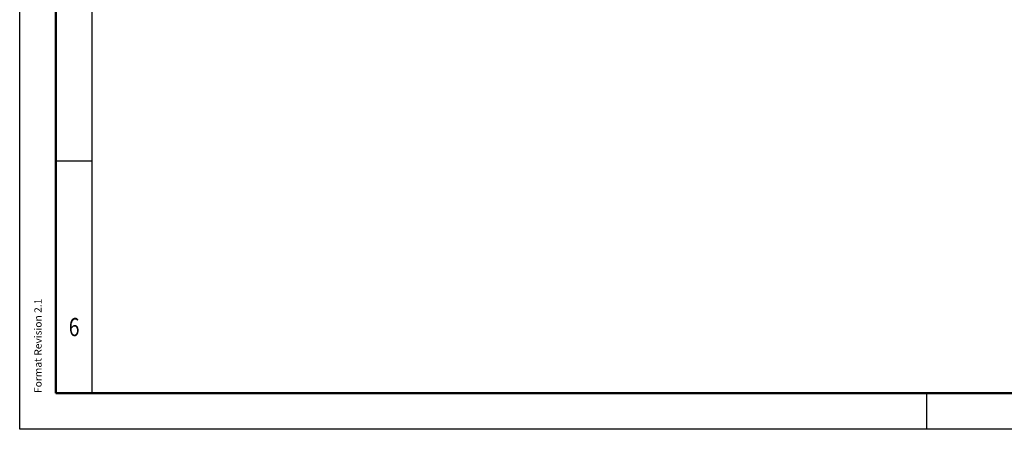
# Model space of a CAD drawing. Extents: x 0 to 420, y 0 to 297.
# Drawn here: x 0 to 136, y 0 to 56 of the extents above; entities that cross this region are included whole.
import ezdxf
from ezdxf.enums import TextEntityAlignment as Align

# ---------------------------------------------------------------- set-up
doc = ezdxf.new("R2010")
doc.units = 0
doc.layers.get('0').update_dxf_attribs({"lineweight": 13})
doc.styles.get("Standard").update_dxf_attribs({"font": 'isocp.shx'})

# ---------------------------------------------------------------- blocks, each defined once
blk = doc.blocks.new('BLOCK692')
at = {"color": 7, "lineweight": 25, "width": 0.68}
blk.add_text('6', height=2.5, dxfattribs=at).set_placement((6.76, 12.85), (8.24, 12.85), align=Align.FIT)
blk = doc.blocks.new('BLOCK746')
at = {"color": 7, "lineweight": 25, "width": 0.68}
blk.add_text('Format Revision 2.1', height=1, rotation=90, dxfattribs=at).set_placement((3.02, 5), (3.02, 18.01), align=Align.FIT)

msp = doc.modelspace()

# ---------------------------------------------------------------- linework, layer by layer
at = {"color": 7, "lineweight": 25}
for p, q in [((0, 0), (0, 297)), ((10, 5), (10, 287)), ((420, 0), (0, 0))]:
    msp.add_line(p, q, dxfattribs=at)
at = {"color": 7, "lineweight": 50}
for p, q in [((5, 5), (5, 292)), ((415, 5), (5, 5))]:
    msp.add_line(p, q, dxfattribs=at)
at = {"color": 7, "lineweight": 25, "ltscale": 0.125}
for p, q in [((5, 37), (10, 37)), ((125, 0), (125, 5))]:
    msp.add_line(p, q, dxfattribs=at)

# ---------------------------------------------------------------- block references
at = {"lineweight": 0}
for name in ['BLOCK746', 'BLOCK692']:
    msp.add_blockref(name, (0, 0), dxfattribs=at)

doc.saveas('drawing.dxf')
